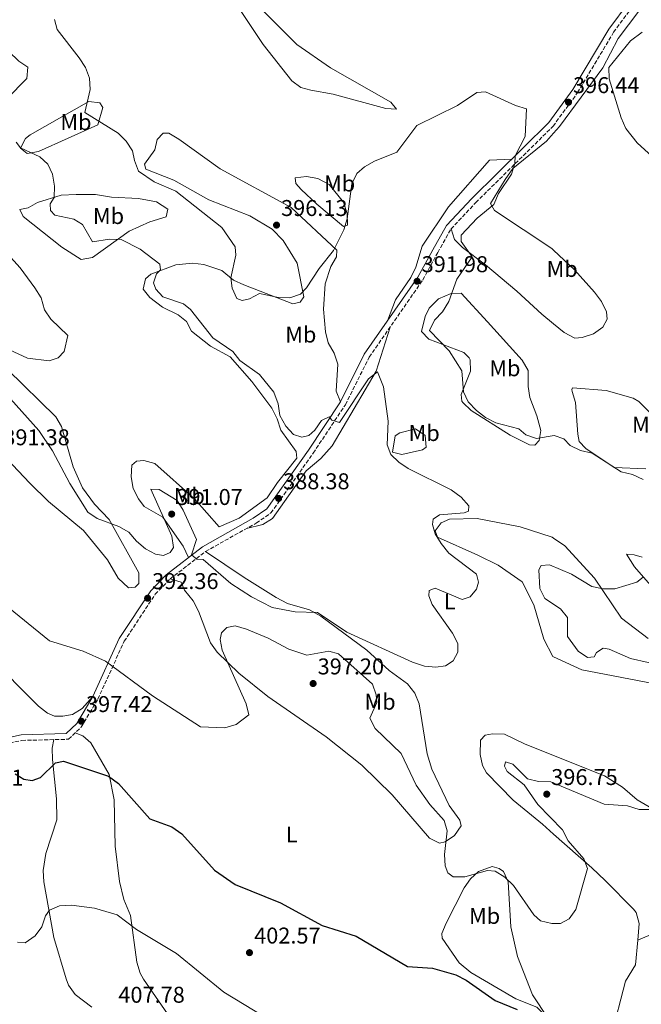
# Model space of a CAD drawing. Units: metres. Extents: x 608165 to 611635, y 4683002 to 4685369.
# Drawn here: x 610410 to 610683, y 4684559 to 4684991 of the extents above; entities that cross this region are included whole.
import ezdxf
from ezdxf.enums import TextEntityAlignment as Align

# ---------------------------------------------------------------- set-up
doc = ezdxf.new("R2010")
doc.units = ezdxf.units.M
doc.header["$MEASUREMENT"] = 0
doc.linetypes.add('DGN Style 3', pattern=[2.435891, 1.739922, -0.695969])
for name, color, linetype, lineweight in [('Camino', 7, 'DGN Style 3', 0), ('Cota de punto acotado terreno', 7, 'Continuous', 0), ('Curva de nivel directora', 30, 'Continuous', 30), ('Curva de nivel intermedia', 30, 'Continuous', 0), ('Etiqueta de uso rústico', 92, 'Continuous', 0), ('Línea de cambio de uso (parcela vista)', 92, 'Continuous', 0), ('Margen derecho', 7, 'Continuous', 0), ('Punto acotado terreno (símbolo)', 7, 'Continuous', 0)]:
    doc.layers.add(name, color=color, linetype=linetype, lineweight=lineweight)
doc.styles.add('Style-Arial', font='arial.ttf')

# ---------------------------------------------------------------- blocks, each defined once
blk = doc.blocks.new('5PATER')
at = {"layer": 'Punto acotado terreno (símbolo)', "linetype": 'Continuous', "lineweight": 0}
h = blk.add_hatch(color=51, dxfattribs=at)
edge = h.paths.add_edge_path()
edge.add_ellipse((0, 0), major_axis=(-0.11, -0.111), ratio=0.999422, start_angle=0, end_angle=360)

msp = doc.modelspace()

# ---------------------------------------------------------------- linework, layer by layer
at = {"layer": 'Camino', "color": 7, "linetype": 'DGN Style 3', "lineweight": 0}
msp.add_polyline3d([(610405.31, 4684674, 399.73), (610410.74, 4684675.22, 399.28), (610431.26, 4684675.72, 398.68), (610436.76, 4684681.07, 397.33), (610444.14, 4684693.37, 396.29), (610455.62, 4684718.7, 393.89), (610469.26, 4684739.32, 392.1), (610475.79, 4684746.06, 391.5), (610491.35, 4684758.13, 388.8), (610513.61, 4684770.57, 388.05), (610520.04, 4684775, 388.2), (610538.57, 4684801.23, 388.65), (610552.72, 4684822.51, 390.6), (610563.17, 4684843.35, 391.2), (610586.66, 4684877.2, 392.24), (610593.23, 4684889.27, 393.29), (610599.1, 4684899.62, 393.14), (610609.96, 4684911.22, 393.44), (610643.85, 4684944.68, 395.99), (610654.64, 4684959.44, 396.14), (610670.41, 4684985.94, 396.89), (610679.07, 4684997.67, 397.04)], dxfattribs=at)
at = {"layer": 'Curva de nivel directora', "color": 30, "linetype": 'Continuous', "lineweight": 30, "elevation": 400, "flags": 128}
for points in [[(610407.86, 4684660.5), (610411.62, 4684658.17), (610415.22, 4684657.6), (610418.86, 4684658.96), (610425.48, 4684665.38), (610429.03, 4684666.11), (610448.69, 4684659.47), (610453.08, 4684656.38), (610466.91, 4684640.84), (610476.5, 4684637.31)], [(610476.5, 4684637.31), (610480.88, 4684634.27), (610495.22, 4684618.26), (610504.37, 4684612.07), (610524.26, 4684603.92), (610542.56, 4684594), (610557.45, 4684589.38), (610580.04, 4684576.08), (610590.89, 4684575.29), (610601.12, 4684572.38), (610605.67, 4684570.04), (610618.38, 4684561.1), (610628.16, 4684557.15)]]:
    msp.add_lwpolyline(points, dxfattribs=at)
at = {"layer": 'Curva de nivel intermedia', "color": 30, "linetype": 'Continuous', "lineweight": 0, "flags": 128}
for points, elevation in [([(610425.05, 4684991.47), (610426.24, 4684987.12), (610435.93, 4684974.67), (610438.65, 4684970.47), (610440.41, 4684965.79), (610440.76, 4684960.8), (610438.42, 4684950.65), (610452.94, 4684941.59), (610456.55, 4684938.14), (610459.35, 4684933.93), (610460.11, 4684929.66), (610461.95, 4684924.99), (610468.85, 4684920.29), (610478.36, 4684916.19), (610498.55, 4684900.21), (610504.38, 4684891.77), (610504.59, 4684888.09), (610502.39, 4684878.25), (610502.99, 4684873.62), (610505.04, 4684869.06), (610507.36, 4684868.27), (610510.61, 4684868.97), (610515.08, 4684871.25), (610523.34, 4684869.51), (610528.36, 4684869.39), (610532.97, 4684870.99), (610535.71, 4684873.72), (610541.19, 4684882.34), (610547.51, 4684890.2), (610552.01, 4684899.26), (610553.55, 4684904.03), (610555.51, 4684919.47), (610557.67, 4684923.97), (610561.1, 4684926.95), (610565.45, 4684929.41), (610575.34, 4684933.34), (610584.14, 4684944.98), (610601.93, 4684953.72), (610610.38, 4684959.47), (610614.19, 4684959.84), (610627.42, 4684953.74), (610632.2, 4684952.28), (610631.67, 4684940.13), (610627.25, 4684931.77), (610627.11, 4684928.37), (610625.58, 4684923.61), (610619.85, 4684915.19), (610617.86, 4684910.3), (610610.58, 4684904.43), (610603.53, 4684896.96)], 395), ([(610408.19, 4684937.69), (610410.2, 4684935.19), (610418.59, 4684931.31), (610422.07, 4684928.03), (610424.18, 4684923.7), (610425.08, 4684918.39), (610424.96, 4684913.37), (610423.22, 4684910.66), (610423.35, 4684907.75), (610425.24, 4684905.7), (610433.5, 4684903.96), (610437.27, 4684901.56), (610441.78, 4684893.99), (610449.14, 4684895.17), (610454.31, 4684895.06), (610462.63, 4684890.72), (610471.24, 4684884.15), (610471.55, 4684881.72), (610469.8, 4684879.93), (610468.49, 4684875.95), (610469.53, 4684873.2), (610472.63, 4684869.89), (610481.63, 4684866.84), (610484.81, 4684864.22), (610494.6, 4684851.92), (610503.38, 4684845.93), (610506.42, 4684841.95), (610514.99, 4684835.82), (610521.28, 4684827.96), (610523.26, 4684822.84), (610523.99, 4684817.75), (610526.52, 4684813.14), (610529.9, 4684809.49), (610533.54, 4684808.21), (610536.63, 4684808.97), (610539.32, 4684811.39), (610542.3, 4684815.6), (610545.53, 4684817.15), (610546.83, 4684815.74), (610550.16, 4684814.75), (610562.93, 4684833.86), (610566.79, 4684836.93), (610569.43, 4684830.34), (610571.49, 4684815.34), (610570.99, 4684804.84), (610572.7, 4684800.7), (610576.12, 4684797.26), (610580.3, 4684794.52), (610599.18, 4684785.1), (610603.49, 4684781.9), (610606.95, 4684778.08), (610606.7, 4684775.83), (610604.86, 4684775.03), (610594.08, 4684774.13), (610591.19, 4684772.23), (610590.95, 4684769.98), (610592.19, 4684765.86), (610594.79, 4684761.59), (610598.18, 4684757.44), (610610.19, 4684748.16), (610611.2, 4684744.69), (610610.28, 4684741.52), (610607.51, 4684738.25), (610604.01, 4684737.06), (610592.15, 4684742.05), (610589.46, 4684740.95), (610589.29, 4684738.7), (610590.74, 4684734.92), (610599.75, 4684722.24), (610602.12, 4684717.7), (610602.03, 4684713.91), (610600.01, 4684710.1), (610596.68, 4684708), (610592.43, 4684707.36), (610587.45, 4684707.84), (610582.17, 4684709.61), (610553.41, 4684722.71), (610540.52, 4684731.29), (610530.68, 4684731.69), (610520.59, 4684733.47), (610511.5, 4684738.16), (610502.44, 4684744.11), (610490.26, 4684754.55), (610487.55, 4684754.67), (610485.12, 4684756.67), (610487.32, 4684763.35), (610481.45, 4684776.18), (610478.93, 4684780.5)], 390), ([(610603.53, 4684896.96), (610603.5, 4684894.11), (610608.32, 4684887.45), (610601.62, 4684877.58), (610598.05, 4684867.78), (610595.34, 4684863.2), (610591.84, 4684859.63), (610589.66, 4684855.09), (610598.3, 4684846.16), (610603.85, 4684837.43), (610604.53, 4684828.21), (610606.57, 4684823.79), (610610.19, 4684819.91), (610614.26, 4684816.84), (610618.71, 4684814.57), (610628.84, 4684811.87), (610631.93, 4684809.32), (610636.56, 4684807.69), (610644.31, 4684808.94), (610648.52, 4684807.47), (610651.33, 4684804.66), (610655.94, 4684802.42), (610660.98, 4684801.29), (610673.77, 4684793.11), (610678.72, 4684791.83), (610683.4, 4684789.72)], 395), ([(610403.16, 4684890.18), (610410.04, 4684882.63), (610416.49, 4684873.73), (610419.22, 4684869.46), (610420.73, 4684864.21), (610423.51, 4684860.05), (610430.93, 4684852.81), (610429.28, 4684845.79), (610426.64, 4684843.07), (610422.69, 4684841.76), (610413.19, 4684842.89), (610393.5, 4684852.01)], 385), ([(610478.93, 4684780.5), (610471.02, 4684785.25), (610467.38, 4684785.43), (610476.55, 4684764.84), (610477.27, 4684759.89), (610475.79, 4684757.6), (610472.9, 4684756.4), (610469.39, 4684756.9), (610464.99, 4684759.27), (610461, 4684762.6), (610457.67, 4684766.54), (610453.34, 4684769.05), (610443.84, 4684772.59), (610439.64, 4684775.34), (610431.71, 4684787.97), (610424.15, 4684802.32), (610418.2, 4684811.22), (610400.67, 4684830.61)], 390), ([(610683.46, 4684746.8), (610680.6, 4684744.6), (610671, 4684741.68), (610665.8, 4684741.76), (610660.88, 4684742.79), (610652.02, 4684748.18), (610642.35, 4684752.27), (610638.68, 4684751.91), (610637.55, 4684750.11), (610638.12, 4684741.84), (610640.24, 4684737.51), (610647.07, 4684733.01), (610650.25, 4684729.14), (610650.19, 4684720.76), (610654.89, 4684714.37), (610659.03, 4684711.54), (610661.92, 4684711.82), (610662.95, 4684713.84), (610665.92, 4684715.75), (610668.44, 4684715.23), (610677.79, 4684711.19), (610693.3, 4684707.64)], 395), ([(610685.84, 4684644.92), (610681.68, 4684644.9), (610676.59, 4684646.56), (610666.28, 4684647.25), (610642.86, 4684657), (610637.53, 4684657.22), (610632.65, 4684658.4), (610626.14, 4684664.82), (610623.05, 4684665.75), (610622.61, 4684663.94), (610623.76, 4684661.59), (610631.12, 4684655.67), (610637.19, 4684647.03), (610647.95, 4684636.02), (610650.52, 4684631.16), (610657.38, 4684623.27), (610659.02, 4684619.05), (610653.84, 4684601.06), (610650.94, 4684596.99), (610647.2, 4684594.94), (610643.28, 4684594.87), (610638.41, 4684595.99), (610635.43, 4684598.73), (610626.56, 4684611.57), (610622.66, 4684615.2), (610618.46, 4684617.91), (610615.06, 4684618.08), (610605.08, 4684615.41), (610600.08, 4684615.37), (610597.67, 4684617.15), (610596.53, 4684620.2), (610596.17, 4684625.19), (610597.42, 4684635.53), (610596.13, 4684640.1), (610589.85, 4684647.14), (610583.84, 4684655.54), (610577.17, 4684669.52), (610565.78, 4684680.5), (610563.48, 4684684.97), (610566.59, 4684691.9), (610566.27, 4684695.18), (610564.66, 4684699.92), (610549.73, 4684713.21), (610545.38, 4684714.4), (610535.78, 4684712.55), (610527.92, 4684715.3), (610518.88, 4684720.06), (610509.25, 4684723.98), (610504.41, 4684725.51), (610500.71, 4684724.69), (610498.39, 4684722.46), (610497.82, 4684719.55), (610498.6, 4684714.78), (610509.2, 4684691.32), (610510.38, 4684686.45), (610504.81, 4684682.16), (610499.88, 4684680.79), (610489.17, 4684681.13), (610468.13, 4684694.71), (610447.37, 4684710.05), (610437.56, 4684714.45), (610422.8, 4684718.87), (610402.48, 4684735.45)], 395), ([(610408.88, 4684586.75), (610412.17, 4684586.48), (610416.57, 4684589.48), (610419.55, 4684593.49), (610421.16, 4684598.26), (610422.84, 4684600.81), (610427.27, 4684602.71), (610432.49, 4684602.91), (610442.62, 4684601.66), (610452.54, 4684598.63), (610461.07, 4684592.32), (610478.61, 4684581.68), (610499.35, 4684564.82), (610530.95, 4684545.58)], 405)]:
    msp.add_lwpolyline(points, dxfattribs=dict(at, elevation=elevation))
at = {"layer": 'Línea de cambio de uso (parcela vista)', "color": 92, "linetype": 'Continuous', "lineweight": 0}
for points in [[(610494.3, 4685017.69, 397.46), (610531.39, 4684980.58, 399), (610546.24, 4684970.25, 398.53), (610572.72, 4684955.31, 396.46), (610575.22, 4684952.25, 396.16)], [(610575.22, 4684952.25, 396.16), (610570.42, 4684952.52, 396.46), (610547.42, 4684958.72, 397.51), (610537.62, 4684960.54, 398.04), (610533.17, 4684961.74, 398.26), (610529.16, 4684964.64, 398.3), (610516.67, 4684980.58, 398.39), (610505.2, 4684997.74, 398.58)], [(610599.1, 4684899.62, 393.16), (610600.65, 4684895, 393.76), (610604.08, 4684891.5, 394.76), (610614.23, 4684883.84, 395.7), (610627.94, 4684872.34, 397.82), (610639, 4684862.22, 398.69), (610644.09, 4684857.99, 398.7), (610648.7, 4684854.15, 398.7), (610653.35, 4684851.66, 398.7), (610656.62, 4684851.98, 399.6), (610661.61, 4684853.57, 399.45), (610665.73, 4684856.54, 399.15), (610667.59, 4684860.03, 399), (610667.27, 4684863.3, 399), (610665.05, 4684867.77, 398.71), (610662.09, 4684871.88, 398.11), (610653.25, 4684881.73, 397.44), (610644.09, 4684890.3, 396.53), (610643.27, 4684891.07, 396.45), (610618.14, 4684907.72, 395.11), (610616.37, 4684910.85, 394.96), (610622.87, 4684921.27, 395.25), (610626.26, 4684926.14, 395.25), (610640.92, 4684938.08, 396.14), (610644.09, 4684941.6, 396.29), (610646.75, 4684944.56, 396.42), (610665.65, 4684970.37, 397.2), (610672.49, 4684983.15, 397.95), (610681.54, 4684995.11, 398.09)], [(610379.96, 4684945.56, 387.38), (610377.51, 4684946.21, 387.18), (610373.66, 4684949.29, 386.46), (610372.01, 4684953.75, 386.43), (610373.03, 4684958.26, 387.03), (610379.81, 4684973.71, 389.54), (610386.99, 4684984.59, 390.33), (610390.78, 4684987.16, 390.62), (610394.31, 4684988.61, 391.52), (610397.73, 4684987.47, 392.12), (610404.94, 4684977.52, 392.87), (610409.4, 4684973.18, 393.02), (610413.33, 4684970.63, 392.87), (610412.87, 4684965.64, 392.45), (610395.34, 4684947.95, 388.83), (610390.71, 4684945.94, 388.31), (610379.96, 4684945.56, 387.38)], [(610697.32, 4684922.36, 398.85), (610680.79, 4684937.43, 398.62), (610675.77, 4684943.77, 398.4), (610673.76, 4684948.34, 398.01), (610668.51, 4684965.46, 397.35), (610668.31, 4684970.47, 397.2), (610677.92, 4684982.21, 397.55), (610683.04, 4684985.97, 397.8)], [(610413.1, 4684932.73, 389.58), (610410.18, 4684935.07, 389.43), (610412.32, 4684939.27, 390.4), (610414.38, 4684940.99, 390.92), (610440.13, 4684955.61, 394.82), (610444.96, 4684954.98, 395.12), (610446.27, 4684952.91, 395.12), (610444.06, 4684945.35, 394.67), (610418.03, 4684933.63, 389.73), (610413.1, 4684932.73, 389.58)], [(610483.88, 4684755.5, 389.74), (610481.57, 4684760.42, 390.18), (610472.62, 4684773.13, 389.88), (610464.45, 4684777.84, 389.59), (610461.91, 4684781.27, 388.69), (610459.63, 4684785.82, 387.94), (610458.77, 4684790.88, 387.94), (610459, 4684796.04, 387.49), (610461.04, 4684797.71, 387.34), (610464.32, 4684798.03, 387.19), (610469.14, 4684796.73, 387.04), (610486.47, 4684781.27, 387.04), (610497.26, 4684768.92, 387.19), (610506.07, 4684772.72, 387.04), (610518.43, 4684781.63, 387.19), (610522.92, 4684788.31, 388.09), (610531.42, 4684799.06, 388.69), (610531.13, 4684801.97, 389.14), (610524.42, 4684811.37, 389.14), (610522.82, 4684816.36, 389.14), (610520.38, 4684820.99, 389.14), (610511.61, 4684832.75, 388.99), (610502.11, 4684843.57, 388.99), (610493.58, 4684848.25, 388.54), (610485.23, 4684854.78, 388.39), (610482.98, 4684858.97, 388.39), (610479.39, 4684861.92, 388.54), (610472.45, 4684865.29, 388.39), (610466.9, 4684869.52, 388.09), (610463.96, 4684873.27, 388.09), (610464.99, 4684877.78, 388.69), (610467.36, 4684879.85, 389.14), (610478.36, 4684883.86, 391.38), (610485.63, 4684884.56, 392.28), (610490.52, 4684884.01, 393.11), (610498.42, 4684881.4, 394.08), (610503.61, 4684877.14, 394.53), (610508.2, 4684875.17, 394.79), (610529.59, 4684866.81, 394.82), (610532.83, 4684867.5, 394.82), (610534.43, 4684869.86, 394.82), (610531.53, 4684884.63, 395.72), (610525.43, 4684894.59, 395.95), (610520.56, 4684899.49, 396.14), (610510.78, 4684905.38, 396.17), (610492.83, 4684912.44, 395.27), (610477.47, 4684920.97, 395.08), (610465.08, 4684925.89, 395.12), (610464.5, 4684928.04, 395.42), (610469.03, 4684934.36, 395.87), (610470.06, 4684938.86, 396.32), (610472.72, 4684941.69, 396.47), (610475.3, 4684941.58, 396.32), (610479.56, 4684939.03, 396.92), (610497.72, 4684926.05, 397.07), (610528.91, 4684909.08, 396.57), (610548.96, 4684890.37, 394.38), (610548.88, 4684887.42, 393.78), (610546.36, 4684883.14, 393.78), (610543.8, 4684875.54, 393.78), (610543.04, 4684864.45, 393.63), (610543.94, 4684854.54, 393.22), (610545.21, 4684849.63, 392.88), (610547.86, 4684845.09, 392.28), (610549.42, 4684840.34, 392), (610548.71, 4684828.45, 390.95), (610550.55, 4684823.77, 390.33)], [(610571.24, 4684859.37, 391.53), (610574.76, 4684868.52, 391.38), (610581.51, 4684878.36, 391.83), (610583.7, 4684882.86, 392.01), (610586.42, 4684892.06, 392.73), (610597.95, 4684909.34, 392.73), (610616, 4684929.74, 394.06), (610625.7, 4684930.27, 395.12)], [(610551.83, 4684900.67, 395.12), (610540.22, 4684910.56, 395.87), (610533.37, 4684916.87, 397.22), (610530.9, 4684919.57, 397.37), (610530.65, 4684922.11, 396.92), (610535.61, 4684922.62, 396.48), (610540.65, 4684921.75, 396.18), (610545.63, 4684919.17, 396.17), (610551.9, 4684911.33, 395.42), (610553.49, 4684906.34, 394.97), (610553.62, 4684901.22, 394.67), (610551.83, 4684900.67, 395.12)], [(610436.75, 4684886.17, 387.19), (610428.24, 4684891.67, 387.09), (610411.27, 4684905.06, 387.03), (610409.86, 4684908.23, 387.18), (610413.46, 4684908.95, 387.33), (610417.65, 4684911.19, 388.53), (610427.98, 4684914.4, 390.33), (610434.57, 4684914.68, 390.92), (610443, 4684914.76, 391.97), (610450.09, 4684913.62, 393.17), (610461.91, 4684912.93, 393.62), (610469.76, 4684911.5, 393.62), (610474.84, 4684908.32, 393.62), (610474.07, 4684904.94, 393.17), (610466.94, 4684902.78, 391.97), (610457.88, 4684898.62, 390.8), (610441.66, 4684887.09, 387.78), (610436.75, 4684886.17, 387.19)], [(610635.79, 4684804.75, 394.06), (610633.58, 4684804.9, 393.91), (610624.98, 4684809.1, 393.93), (610607.87, 4684820.02, 394.36), (610604.22, 4684823.41, 394.36), (610603.8, 4684824.03, 394.36), (610603.52, 4684826.94, 394.51), (610607.66, 4684837.26, 395.7), (610607.48, 4684842.25, 396.12), (610607.09, 4684843.08, 396.15), (610604.66, 4684845.42, 395.55), (610589.4, 4684851.27, 393.76), (610586.14, 4684854.63, 393.16), (610587.8, 4684861.2, 392.99), (610589.54, 4684864.87, 393.31), (610593.55, 4684868.94, 393.76), (610599.2, 4684871.32, 394.96), (610603.6, 4684871.38, 395.55), (610615.05, 4684858.87, 398.35), (610630.33, 4684842.04, 398.7), (610632.97, 4684837.52, 398.55), (610632.91, 4684830.54, 398.25), (610633.74, 4684825.61, 397.96), (610636.74, 4684817.69, 397.2), (610638.47, 4684811.25, 395.41), (610637.8, 4684806.78, 394.51), (610635.79, 4684804.75, 394.06)], [(610509.37, 4684768.2, 388.67), (610516.54, 4684770, 388.37), (610520.67, 4684772.62, 388.39), (610535.54, 4684793.51, 388.37), (610541.99, 4684798.91, 388.37), (610546.95, 4684804.54, 388.82), (610566.17, 4684837.26, 390.62), (610572.36, 4684856.59, 391.36)], [(610404.49, 4684837.93, 386.44), (610425.6, 4684817.22, 387.34), (610428.16, 4684812.93, 387.59), (610433.25, 4684795.2, 388.39), (610437.29, 4684786.08, 389.06), (610442.56, 4684778.85, 389.14), (610449.09, 4684772.14, 389.29), (610462.01, 4684748.8, 391.23), (610462.11, 4684744.03, 391.68), (610460.43, 4684742.4, 391.83), (610457.52, 4684742.12, 391.98)], [(610684.65, 4684794.39, 395.42), (610670.65, 4684795.01, 395.11), (610658.23, 4684803.34, 395.4), (610655.36, 4684806.37, 395.55), (610654.68, 4684809.61, 396.44), (610653.7, 4684823.47, 397.94), (610652.23, 4684828.25, 398.43), (610652.04, 4684829.18, 398.54), (610652.33, 4684829.94, 398.84), (610667.13, 4684828.81, 399.59), (610679.04, 4684825.36, 400.01), (610681.56, 4684823.98, 400.04), (610696.21, 4684809.25, 400.04)], [(610577.54, 4684800.68, 390.91), (610573.4, 4684801.74, 390.77), (610574.55, 4684808.83, 390.91), (610576.62, 4684810.14, 390.91), (610583.43, 4684811.9, 392.11), (610587.75, 4684809.02, 392.11), (610588.24, 4684803.92, 391.66), (610586.53, 4684802.66, 391.51), (610577.54, 4684800.68, 390.91)], [(610457.52, 4684742.12, 391.98), (610453.06, 4684746.46, 392.73), (610448.24, 4684754.43, 391.98), (610437.8, 4684767.37, 390.93), (610422.36, 4684780.06, 391.53), (610414.21, 4684788.03, 391.46), (610396.52, 4684806.68, 391.23)], [(610685.59, 4684719.9, 397.73), (610673.93, 4684728.82, 396.97), (610662.1, 4684746.44, 394.05), (610648.97, 4684760.58, 392.55), (610644.09, 4684764, 391.89), (610643.45, 4684764.45, 391.8), (610629.42, 4684768.96, 390.9), (610610.57, 4684772.58, 390.21), (610598.45, 4684772.26, 389.95), (610594.73, 4684770.72, 389.86), (610592.14, 4684767.17, 389.86), (610593.15, 4684764.33, 389.86), (610610.81, 4684756.5, 391.05), (610619.77, 4684752.06, 390.88), (610630.31, 4684744.81, 392.25), (610635.47, 4684734.68, 392.45), (610639.87, 4684719.59, 391.92), (610643.79, 4684711.97, 391.95), (610644.09, 4684711.83, 391.96), (610656.47, 4684706.23, 392.4), (610687.81, 4684700.17, 393.15)], [(610475.79, 4684746.06, 390.77), (610480.7, 4684744.71, 391.36), (610482.14, 4684741.17, 391.36), (610485.91, 4684736.4, 391.96), (610488.23, 4684732, 392.47), (610493.58, 4684718.05, 393.76), (610496.39, 4684713.95, 394.25), (610505.88, 4684704.68, 394.91), (610518.61, 4684694.51, 395.45), (610544.35, 4684676.73, 395.99), (610559.98, 4684664.38, 396.5), (610573.25, 4684651.29, 396.4), (610589.7, 4684632.31, 395.41), (610593.95, 4684630.15, 394.81), (610596.46, 4684630.76, 394.51), (610600.6, 4684633.45, 393.95), (610603.49, 4684637.69, 393.61), (610602.88, 4684640.2, 393.31), (610598.21, 4684646.72, 393.31), (610590.71, 4684662.57, 392.89), (610588.66, 4684669.29, 392.71), (610585.05, 4684691.34, 390.47), (610583.24, 4684695.96, 390.3), (610580.04, 4684700, 390.3), (610571.88, 4684705.85, 390.47), (610562.2, 4684714.82, 390.47), (610542.01, 4684729.75, 389.42), (610536.97, 4684732.56, 388.97), (610527.36, 4684735.33, 388.54), (610522.31, 4684737.9, 388.42), (610508.25, 4684746.66, 388.41), (610491.35, 4684758.13, 389.27)], [(610683.02, 4684755.58, 393.07), (610679.47, 4684756.58, 393), (610676.13, 4684756.99, 392.55), (610679.6, 4684751.45, 394.2), (610687.66, 4684742.22, 396.26)], [(610389.28, 4684664.32, 400.52), (610392.64, 4684671.26, 400.52), (610392.29, 4684674.9, 400.52), (610390.12, 4684679.4, 400.39), (610383.17, 4684687.38, 399.96), (610379.03, 4684694.17, 399.47), (610376.39, 4684702.36, 399.17), (610374.56, 4684709.89, 397.67), (610373.42, 4684721.53, 396.92), (610371.08, 4684731.25, 396.93), (610367.4, 4684741.88, 396.47), (610375.67, 4684732.4, 396.47), (610384.89, 4684724.49, 396.62), (610395.99, 4684712.35, 396.77), (610417.97, 4684690.25, 397.07), (610421.92, 4684687.11, 397.15), (610425.01, 4684685.8, 397.22), (610428.69, 4684685.79, 397.37), (610433.02, 4684686.58, 397.22), (610437.17, 4684689.18, 396.92), (610441.93, 4684694.53, 395.87)], [(610424.8, 4684675.56, 398.85), (610424.06, 4684671.82, 399.15), (610424.17, 4684666.83, 399.4), (610425.86, 4684649.59, 400.5), (610426.01, 4684640.43, 401.55), (610421.27, 4684625.67, 402.53), (610420.1, 4684618.19, 402.89), (610420.32, 4684613.24, 403.45), (610424.83, 4684588.71, 405.46), (610430.18, 4684570.59, 406.9), (610431.25, 4684567.86, 407.24), (610434.08, 4684563.74, 407.44), (610441.37, 4684558.2, 406.79)], [(610477.28, 4684551.41, 407.53), (610464.13, 4684570.49, 406.62), (610462.68, 4684573.13, 406.49), (610461.25, 4684577.98, 406.3), (610458.38, 4684598.41, 405.14), (610455.49, 4684605.48, 403.94), (610453.62, 4684613.37, 403.04), (610451.74, 4684628.85, 401.55), (610451.24, 4684649.13, 401.1), (610449.05, 4684660.3, 399.15), (610440.97, 4684674.11, 398.41), (610437.49, 4684677.17, 398.25), (610434.16, 4684678.54, 398.1)], [(610681.02, 4684587.55, 396.74), (610681.64, 4684594.85, 396.74), (610680.29, 4684599.7, 396.64), (610679.18, 4684601.22, 396.59), (610666.69, 4684613.77, 395.32), (610660.9, 4684619.26, 394.49), (610644.09, 4684634.13, 393.8), (610639.2, 4684638.45, 393.6), (610626.42, 4684648.96, 392.4), (610614.64, 4684661.05, 391.62), (610612.83, 4684664.16, 391.5), (610611.93, 4684669.09, 391.37), (610612.04, 4684675.3, 391.5), (610614.1, 4684677.5, 391.35), (610617.33, 4684678.18, 391.35), (610622.5, 4684677.95, 391.05), (610631.29, 4684673.7, 391.2), (610644.09, 4684668.58, 391.6), (610666.49, 4684659.62, 392.3), (610674.36, 4684654.75, 393.29), (610680.76, 4684649.11, 394.34), (610687.77, 4684645.02, 394.79)], [(610641.68, 4684553.18, 399.45), (610636.79, 4684558.21, 399.45), (610627.49, 4684561.91, 399.45), (610607.77, 4684573.38, 400.05), (610602.58, 4684577.65, 398.85), (610595.16, 4684588.39, 398.16), (610595.08, 4684590.5, 397.95), (610597.02, 4684595.03, 397.38), (610604.88, 4684610.55, 395.85), (610607.6, 4684614.56, 395.28), (610611.15, 4684617.77, 394.81), (610617.2, 4684619.83, 394.66), (610620.21, 4684619.02, 394.66), (610622.17, 4684617.75, 394.66), (610624.09, 4684613.16, 394.81), (610625.27, 4684593.44, 396.45), (610628.22, 4684580.37, 397.8), (610634.8, 4684563.53, 398.4), (610641.68, 4684553.18, 399.45)], [(610768.58, 4684551.39, 403.03), (610736.47, 4684568.73, 401.12), (610728.27, 4684573.16, 400.63), (610699.7, 4684592.22, 398.57), (610695.78, 4684593.87, 398.38), (610681.02, 4684587.55, 396.44)], [(610668.67, 4684521.15, 401.25), (610669.36, 4684545.34, 398.93), (610675.64, 4684569.66, 397.34), (610680.1, 4684576.7, 396.74), (610681.02, 4684587.55, 396.74)]]:
    msp.add_polyline3d(points, dxfattribs=at)
at = {"layer": 'Margen derecho', "color": 7, "linetype": 'Continuous', "lineweight": 0}
msp.add_polyline3d([(610404.37, 4684676.35, 399.73), (610410.43, 4684677.71, 399.28), (610430.22, 4684678.2, 398.68), (610434.78, 4684682.64, 397.33), (610441.93, 4684694.53, 396.29), (610453.42, 4684719.91, 393.89), (610467.31, 4684740.89, 392.1), (610474.12, 4684747.93, 391.5), (610489.97, 4684760.22, 388.8), (610512.29, 4684772.69, 388.05), (610518.25, 4684776.81, 388.2), (610536.51, 4684802.64, 388.65), (610550.55, 4684823.77, 390.6), (610561.01, 4684844.62, 391.2), (610584.53, 4684878.51, 392.24), (610591.04, 4684890.48, 393.29), (610597.08, 4684901.12, 393.14), (610608.17, 4684912.96, 393.44), (610641.95, 4684946.32, 395.99), (610652.55, 4684960.82, 396.14), (610668.33, 4684987.33, 396.89), (610677.2, 4684999.34, 397.04)], dxfattribs=at)

# ---------------------------------------------------------------- block references
at = {"layer": 'Punto acotado terreno (símbolo)', "color": 7, "linetype": 'Continuous', "lineweight": 0, "xscale": 10, "yscale": 10, "zscale": 10}
for p in [(610650.64, 4684955.22, 396.44), (610522.5, 4684901.31, 396.13), (610584.21, 4684876.67, 391.98), (610523.41, 4684781.41, 388.37), (610476.48, 4684774.53, 391.07), (610465.91, 4684737.62, 392.36), (610538.56, 4684700.18, 397.2), (610436.82, 4684683.65, 397.42), (610641.09, 4684651.64, 396.74), (610510.63, 4684582.1, 402.57)]:
    msp.add_blockref('5PATER', p, dxfattribs=at)

# ---------------------------------------------------------------- texts
at = {"layer": 'Cota de punto acotado terreno', "color": 7, "linetype": 'Continuous', "lineweight": 0, "style": 'Style-Arial'}
for s, p in [('396.44', (610652.62, 4684959.22, 396.44)), ('396.13', (610524.49, 4684905.31, 396.13)), ('391.98', (610586.19, 4684880.67, 391.98)), ('391.38', (610402.6, 4684804.72, 391.38)), ('388.38', (610525.39, 4684785.41, 388.37)), ('391.07', (610478.53, 4684778.53, 391.07)), ('392.36', (610467.89, 4684741.62, 392.36)), ('397.20', (610540.54, 4684704.18, 397.2)), ('397.42', (610438.87, 4684687.65, 397.42)), ('403.01', (610382.28, 4684655.41, 403.01)), ('396.75', (610643.07, 4684655.64, 396.74)), ('402.57', (610512.68, 4684586.1, 402.57)), ('407.78', (610453.08, 4684560.12, 407.78))]:
    msp.add_text(s, height=7, dxfattribs=at).set_placement(p)
at = {"layer": 'Etiqueta de uso rústico', "color": 92, "linetype": 'Continuous', "lineweight": 0, "style": 'Style-Arial'}
for s, p in [('Mb', (610434.46, 4684946.5, 393.67)), ('Mb', (610550.19, 4684919.58, 395.82)), ('Mb', (610448.76, 4684905.29, 391.8)), ('Mb', (610647.85, 4684882.09, 397.29)), ('Mb', (610533.15, 4684853.29, 392.85)), ('Mb', (610622.72, 4684838.51, 397.4)), ('Mb', (610685.35, 4684813.77, 398.67)), ('Mb', (610587.3, 4684810.09, 392.1)), ('Mb', (610484.23, 4684782.43, 387.88)), ('L', (610598.52, 4684736.17, 390.4)), ('Mb', (610567.94, 4684692.17, 395.01)), ('L', (610529.16, 4684633.93, 397.53)), ('Mb', (610613.81, 4684598.22, 396.56))]:
    msp.add_text(s, height=7, dxfattribs=at).set_placement(p, align=Align.MIDDLE_CENTER)

doc.saveas('drawing.dxf')
